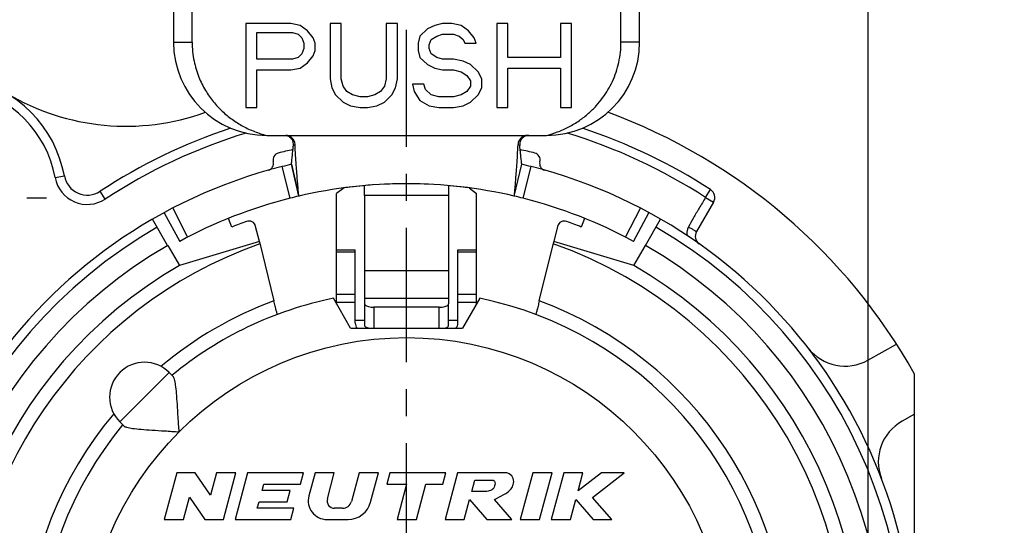
# Model space of a CAD drawing. Units: millimetres. Extents: x 0 to 420, y 0 to 297.
# Drawn here: x 55 to 119, y 212 to 244 of the extents above; entities that cross this region are included whole.
import ezdxf

# ---------------------------------------------------------------- set-up
doc = ezdxf.new("R2010")
doc.units = ezdxf.units.MM
doc.header["$LTSCALE"] = 23.1
doc.linetypes.add('CENTER', pattern=[0.6, 0.375, -0.075, 0.075, -0.075])
doc.layers.get('0').update_dxf_attribs({"linetype": 'CONTINUOUS'})
for name, color, linetype in [('AUSFORMSCHRAEGEN', 7, 'CONTINUOUS'), ('DEFAULT_1', 7, 'CENTER'), ('KANTENFASEN', 7, 'CONTINUOUS'), ('RUNDUNGEN', 7, 'CONTINUOUS'), ('ZEICHNUNGSBEMASSUNGEN', 7, 'CONTINUOUS'), ('ZEICHNUNGSBEMAßUNGEN', 7, 'CONTINUOUS')]:
    doc.layers.add(name, color=color, linetype=linetype)
doc.styles.get("Standard").update_dxf_attribs({"font": 'txt', "width": 0.7})
doc.dimstyles.new('DIMSTYLE_1', dxfattribs={"dimtxt": 3.5, "dimasz": 3.5, "dimexe": 0.18, "dimexo": 0.0625, "dimgap": 0.09, "dimtad": 1, "dimdec": 5, "dimlfac": 0.333333, "dimdsep": 46, "dimtxsty": 'STANDARD', "dimblk": '_FILLED', "dimblk1": '_FILLED', "dimblk2": '_FILLED', "dimcen": 0.09, "dimclrt": 5, "dimadec": 0, "dimazin": 0, "dimtol": 1, "dimtp": 0.1, "dimtm": 0.1, "dimtfac": 1, "dimtdec": 5, "dimtofl": 0, "dimtmove": 0, "dimatfit": 3, "dimldrblk": '_FILLED', "dimfxl": 1, "dimtolj": 1, "dimarcsym": 0})
doc.dimstyles.new('DIMSTYLE_9', dxfattribs={"dimtxt": 3.5, "dimasz": 3.5, "dimexe": 0.18, "dimexo": 0.0625, "dimgap": 0.09, "dimtad": 1, "dimdec": 3, "dimlfac": 0.333333, "dimdsep": 46, "dimtxsty": 'STANDARD', "dimblk": '_FILLED', "dimblk1": '_FILLED', "dimblk2": '_FILLED', "dimcen": 0.09, "dimclrt": 5, "dimadec": 0, "dimazin": 0, "dimtp": 0.1, "dimtm": 0.1, "dimtfac": 1, "dimtdec": 3, "dimtofl": 0, "dimtmove": 0, "dimatfit": 3, "dimldrblk": '_FILLED', "dimfxl": 1, "dimtolj": 1, "dimarcsym": 0})

# ---------------------------------------------------------------- blocks, each defined once
blk = doc.blocks.new('_FILLED')
at = {"color": 0, "linetype": 'BYBLOCK'}
blk.add_solid([(0, 0), (-1, 0.125), (-1, -0.125)], dxfattribs=at)
blk = doc.blocks.new('*D0')
at = {"layer": 'ZEICHNUNGSBEMAßUNGEN', "color": 2, "linetype": 'CONTINUOUS'}
for p, q in [((50.545, 239.917), (50.545, 264.255)), ((109.945, 180.517), (109.945, 264.255)), ((50.545, 262.755), (80.245, 262.755)), ((109.945, 262.755), (80.245, 262.755))]:
    blk.add_line(p, q, dxfattribs=at)
at = {"layer": 'ZEICHNUNGSBEMAßUNGEN', "color": 2, "linetype": 'CONTINUOUS', "xscale": 3.5, "yscale": 3.5, "zscale": 3.5, "rotation": 180}
blk.add_blockref('_FILLED', (50.545, 262.755), dxfattribs=at)
at = {"layer": 'ZEICHNUNGSBEMAßUNGEN', "color": 2, "linetype": 'CONTINUOUS', "xscale": 3.5, "yscale": 3.5, "zscale": 3.5}
blk.add_blockref('_FILLED', (109.945, 262.755), dxfattribs=at)
at = {"layer": 'ZEICHNUNGSBEMAßUNGEN', "color": 5, "linetype": 'CONTINUOUS', "oblique": 15}
for s, width, p in [('19,8%%p0,1', 0.72619, (51.78, 263.661)), ('[.7795%%p.0039]', 0.716117, (75.614, 263.661))]:
    blk.add_text(s, height=3.5, dxfattribs=dict(at, width=width)).set_placement(p)
blk = doc.blocks.new('*D1')
at = {"layer": 'ZEICHNUNGSBEMAßUNGEN', "color": 2, "linetype": 'CONTINUOUS'}
for p, q in [((43.52, 232.892), (32.142, 232.892)), ((33.642, 232.892), (33.642, 203.192)), ((33.642, 173.492), (33.642, 203.192)), ((102.92, 173.492), (32.142, 173.492))]:
    blk.add_line(p, q, dxfattribs=at)
at = {"layer": 'ZEICHNUNGSBEMAßUNGEN', "color": 2, "linetype": 'CONTINUOUS', "xscale": 3.5, "yscale": 3.5, "zscale": 3.5}
for p, rotation in [((33.642, 232.892), 90), ((33.642, 173.492), 270)]:
    blk.add_blockref('_FILLED', p, dxfattribs=dict(at, rotation=rotation))
at = {"layer": 'ZEICHNUNGSBEMAßUNGEN', "color": 5, "linetype": 'CONTINUOUS', "oblique": 15}
for s, width, p in [('[.7795%%p.0039]', 0.716117, (32.736, 199.434)), ('19,8%%p0,1', 0.72619, (32.736, 175.6))]:
    blk.add_text(s, height=3.5, rotation=90, dxfattribs=dict(at, width=width)).set_placement(p)
blk = doc.blocks.new('*D20')
at = {"layer": 'ZEICHNUNGSBEMASSUNGEN', "color": 2, "linetype": 'CONTINUOUS'}
for p, q in [((152.465, 204.442), (152.465, 274.77)), ((165.065, 192.592), (165.065, 274.77)), ((158.765, 273.27), (102.828, 273.27)), ((152.465, 273.27), (158.765, 273.27)), ((165.065, 273.27), (158.765, 273.27))]:
    blk.add_line(p, q, dxfattribs=at)
at = {"layer": 'ZEICHNUNGSBEMASSUNGEN', "color": 2, "linetype": 'CONTINUOUS', "xscale": 3.5, "yscale": 3.5, "zscale": 3.5, "rotation": 180}
blk.add_blockref('_FILLED', (152.465, 273.27), dxfattribs=at)
at = {"layer": 'ZEICHNUNGSBEMASSUNGEN', "color": 2, "linetype": 'CONTINUOUS', "xscale": 3.5, "yscale": 3.5, "zscale": 3.5}
blk.add_blockref('_FILLED', (165.065, 273.27), dxfattribs=at)
at = {"layer": 'ZEICHNUNGSBEMASSUNGEN', "color": 5, "linetype": 'CONTINUOUS', "oblique": 15, "width": 0.705514}
blk.add_text('3.9%%p0.3 [.155%%p.012]', height=3.5, dxfattribs=at).set_placement((102.828, 274.145))

msp = doc.modelspace()

# ---------------------------------------------------------------- linework, layer by layer
at = {"color": 7, "linetype": 'CONTINUOUS'}
for p, q in [((65.244824, 245.344061), (65.244824, 242.895465)), ((66.444824, 242.895504), (66.444824, 245.344061)), ((94.044824, 242.895465), (94.044824, 245.344061)), ((95.244824, 242.895465), (95.244824, 245.344061)), ((69.894824, 244.095465), (69.894824, 238.695465)), ((72.787927, 244.095465), (69.894824, 244.095465)), ((73.390656, 243.980572), (72.787927, 244.095465)), ((73.87284, 243.635891), (73.390656, 243.980572)), ((75.319391, 244.095465), (75.319391, 240.533763)), ((76.042666, 244.095465), (75.319391, 244.095465)), ((76.042666, 240.533763), (76.042666, 244.095465)), ((78.935769, 244.095465), (78.935769, 240.533763)), ((79.659044, 244.095465), (78.935769, 244.095465)), ((79.659044, 240.533763), (79.659044, 244.095465)), ((82.069963, 243.980572), (81.587778, 243.750784)), ((82.552146, 244.095465), (82.069963, 243.980572)), ((83.154876, 244.095465), (82.552146, 244.095465)), ((83.757605, 243.980572), (83.154876, 244.095465)), ((84.23979, 243.635891), (83.757605, 243.980572)), ((86.047978, 244.095465), (86.047978, 238.695465)), ((86.771254, 244.095465), (86.047978, 244.095465)), ((86.771254, 241.912486), (86.771254, 244.095465)), ((90.146539, 244.095465), (90.146539, 241.912486)), ((90.869815, 244.095465), (90.146539, 244.095465)), ((90.869815, 238.695465), (90.869815, 244.095465)), ((70.6181, 241.797593), (70.6181, 243.520997)), ((70.6181, 243.520997), (72.908472, 243.520997)), ((72.908472, 243.520997), (73.27011, 243.406104)), ((73.27011, 243.406104), (73.511202, 243.176316)), ((74.234478, 243.176316), (73.87284, 243.635891)), ((81.587778, 243.750784), (81.105595, 243.29121)), ((82.190508, 243.29121), (82.552146, 243.406104)), ((82.552146, 243.406104), (83.275422, 243.406104)), ((83.275422, 243.406104), (83.63706, 243.29121)), ((84.601427, 243.176316), (84.23979, 243.635891)), ((73.511202, 243.176316), (73.631748, 242.831636)), ((73.631748, 242.831636), (73.631748, 242.486954)), ((74.355023, 242.831636), (74.234478, 243.176316)), ((74.355023, 242.372061), (74.355023, 242.831636)), ((81.105595, 243.29121), (80.985049, 242.831636)), ((80.985049, 242.831636), (80.985049, 242.372061)), ((81.708325, 242.716742), (81.828871, 243.061423)), ((81.708325, 242.486954), (81.708325, 242.716742)), ((81.828871, 243.061423), (82.190508, 243.29121)), ((83.63706, 243.29121), (83.878152, 243.061423)), ((83.878152, 243.061423), (83.998697, 242.831636)), ((83.998697, 242.831636), (84.721973, 242.831636)), ((84.721973, 242.831636), (84.601427, 243.176316)), ((73.511202, 242.142274), (73.27011, 241.912486)), ((73.631748, 242.486954), (73.511202, 242.142274)), ((74.234478, 242.02738), (74.355023, 242.372061)), ((80.985049, 242.372061), (81.105595, 241.912486)), ((81.828871, 242.142274), (81.708325, 242.486954)), ((82.190508, 241.912486), (81.828871, 242.142274)), ((72.908472, 241.797593), (70.6181, 241.797593)), ((73.27011, 241.912486), (72.908472, 241.797593)), ((73.390656, 241.223125), (73.87284, 241.567806)), ((73.87284, 241.567806), (74.234478, 242.02738)), ((81.105595, 241.912486), (81.587778, 241.452912)), ((81.587778, 241.452912), (82.069963, 241.223125)), ((82.552146, 241.797593), (82.190508, 241.912486)), ((83.275422, 241.797593), (82.552146, 241.797593)), ((83.878152, 241.682699), (83.275422, 241.797593)), ((84.360335, 241.452912), (83.878152, 241.682699)), ((84.842518, 240.993338), (84.360335, 241.452912)), ((90.146539, 241.912486), (86.771254, 241.912486)), ((70.6181, 238.695465), (70.6181, 241.108231)), ((70.6181, 241.108231), (72.787927, 241.108231)), ((72.787927, 241.108231), (73.390656, 241.223125)), ((82.069963, 241.223125), (82.552146, 241.108231)), ((82.552146, 241.108231), (83.275422, 241.108231)), ((83.275422, 241.108231), (83.757605, 240.993338)), ((83.757605, 240.993338), (84.119243, 240.76355)), ((85.083611, 240.533763), (84.842518, 240.993338)), ((86.771254, 238.695465), (86.771254, 241.223125)), ((86.771254, 241.223125), (90.146539, 241.223125)), ((90.146539, 241.223125), (90.146539, 238.695465)), ((75.319391, 240.533763), (75.439937, 239.959295)), ((76.163213, 240.074189), (76.042666, 240.533763)), ((78.935769, 240.533763), (78.815222, 240.074189)), ((79.538498, 239.959295), (79.659044, 240.533763)), ((80.623411, 240.189082), (80.743957, 239.729508)), ((81.346687, 240.189082), (80.623411, 240.189082)), ((81.467233, 239.844401), (81.346687, 240.189082)), ((84.119243, 240.76355), (84.360335, 240.418869)), ((84.360335, 240.418869), (84.360335, 240.074189)), ((85.083611, 239.959295), (85.083611, 240.533763)), ((75.439937, 239.959295), (75.681029, 239.49972)), ((76.404304, 239.729508), (76.163213, 240.074189)), ((76.765942, 239.49972), (76.404304, 239.729508)), ((78.574131, 239.729508), (78.212493, 239.49972)), ((78.815222, 240.074189), (78.574131, 239.729508)), ((79.297406, 239.49972), (79.538498, 239.959295)), ((80.743957, 239.729508), (81.105595, 239.15504)), ((81.828871, 239.49972), (81.467233, 239.844401)), ((84.119243, 239.729508), (83.757605, 239.49972)), ((84.360335, 240.074189), (84.119243, 239.729508)), ((84.842518, 239.49972), (85.083611, 239.959295)), ((75.681029, 239.49972), (76.163213, 239.040146)), ((76.163213, 239.040146), (76.645396, 238.810359)), ((77.248126, 239.384827), (76.765942, 239.49972)), ((77.730309, 239.384827), (77.248126, 239.384827)), ((78.212493, 239.49972), (77.730309, 239.384827)), ((78.333039, 238.810359), (78.815222, 239.040146)), ((78.815222, 239.040146), (79.297406, 239.49972)), ((81.105595, 239.15504), (81.708325, 238.810359)), ((82.311054, 239.384827), (81.828871, 239.49972)), ((83.275422, 239.384827), (82.311054, 239.384827)), ((83.757605, 239.49972), (83.275422, 239.384827)), ((83.878152, 238.810359), (84.360335, 239.040146)), ((84.360335, 239.040146), (84.842518, 239.49972)), ((69.894824, 238.695465), (70.6181, 238.695465)), ((76.645396, 238.810359), (77.248126, 238.695465)), ((77.248126, 238.695465), (77.730309, 238.695465)), ((77.730309, 238.695465), (78.333039, 238.810359)), ((81.708325, 238.810359), (82.311054, 238.695465)), ((82.311054, 238.695465), (83.275422, 238.695465)), ((83.275422, 238.695465), (83.878152, 238.810359)), ((86.047978, 238.695465), (86.771254, 238.695465)), ((90.146539, 238.695465), (90.869815, 238.695465)), ((71.244824, 236.895465), (89.244824, 236.895465)), ((72.833327, 235.040815), (73.309294, 232.995465)), ((87.180354, 232.995465), (87.656322, 235.040815)), ((77.544824, 233.026947), (77.544824, 226.40371)), ((82.944824, 233.026947), (82.944824, 226.40371)), ((69.006627, 231.007316), (68.783979, 231.558389)), ((91.70567, 231.558389), (91.483022, 231.007316)), ((70.769398, 230.070725), (65.619824, 228.523044)), ((70.773893, 230.052791), (71.701154, 226.260518)), ((88.788494, 226.260518), (89.717508, 230.059814)), ((94.869824, 228.523044), (89.721876, 230.077369)), ((75.744824, 229.535713), (76.944824, 229.535713)), ((75.744824, 226.050646), (75.744824, 229.5357)), ((76.944824, 224.825314), (76.944824, 229.5357)), ((83.544824, 229.535713), (84.744824, 229.535713)), ((83.544824, 224.825314), (83.544824, 229.5357)), ((84.744824, 226.050646), (84.744824, 229.5357)), ((76.644824, 224.491801), (75.532401, 226.418575)), ((84.957248, 226.418575), (83.844824, 224.491801)), ((77.544824, 226.066565), (77.544824, 224.675789)), ((82.944824, 224.675789), (82.944824, 226.066565)), ((76.644824, 224.491801), (83.844824, 224.491801)), ((64.971318, 221.647288), (65.220744, 221.397861)), ((112.944824, 187.486085), (112.944824, 221.548271)), ((61.789337, 218.465307), (62.038764, 218.215881)), ((65.448672, 215.191801), (64.644824, 212.191801)), ((66.648672, 215.191801), (65.448672, 215.191801)), ((67.635339, 213.759136), (66.648672, 215.191801)), ((68.01922, 215.191801), (67.635339, 213.759136)), ((69.261551, 215.191801), (68.01922, 215.191801)), ((68.457704, 212.191801), (69.261551, 215.191801)), ((70.00695, 215.191801), (69.203103, 212.191801)), ((73.60695, 215.191801), (70.00695, 215.191801)), ((73.414027, 214.471801), (73.60695, 215.191801)), ((74.352349, 215.191801), (73.953261, 213.702383)), ((75.59468, 215.191801), (74.352349, 215.191801)), ((75.14566, 213.516034), (75.59468, 215.191801)), ((77.190018, 215.191801), (76.698253, 213.356509)), ((78.432349, 215.191801), (77.190018, 215.191801)), ((77.9264, 213.303572), (78.432349, 215.191801)), ((79.177748, 215.191801), (78.984824, 214.471801)), ((82.777748, 215.191801), (79.177748, 215.191801)), ((82.584824, 214.471801), (82.777748, 215.191801)), ((83.523147, 215.191801), (82.719299, 212.191801)), ((86.523147, 215.191801), (83.523147, 215.191801)), ((88.368239, 215.191801), (87.564392, 212.191801)), ((89.610571, 215.191801), (88.368239, 215.191801)), ((88.806723, 212.191801), (89.610571, 215.191801)), ((90.35597, 215.191801), (89.552122, 212.191801)), ((91.598301, 215.191801), (90.35597, 215.191801)), ((92.785457, 215.191801), (91.287718, 214.03269)), ((91.287718, 214.03269), (91.598301, 215.191801)), ((92.209513, 213.608033), (94.25597, 215.191801)), ((94.25597, 215.191801), (92.785457, 215.191801)), ((70.94382, 214.051801), (71.056358, 214.471801)), ((71.056358, 214.471801), (73.414027, 214.471801)), ((78.984824, 214.471801), (80.244824, 214.471801)), ((80.244824, 214.471801), (79.6339, 212.191801)), ((80.876232, 212.191801), (81.487156, 214.471801)), ((81.487156, 214.471801), (82.584824, 214.471801)), ((84.443939, 213.991801), (84.636863, 214.711801)), ((84.636863, 214.711801), (85.836863, 214.711801)), ((65.887156, 212.191801), (66.271037, 213.624465)), ((66.271037, 213.624465), (67.257704, 212.191801)), ((72.74382, 214.051801), (70.94382, 214.051801)), ((72.550896, 213.331801), (72.74382, 214.051801)), ((85.343939, 213.991801), (84.443939, 213.991801)), ((93.452122, 212.191801), (92.209513, 213.608033)), ((70.638357, 212.911801), (70.750896, 213.331801)), ((70.750896, 213.331801), (72.550896, 213.331801)), ((83.961631, 212.191801), (84.303272, 213.466823)), ((84.303272, 213.466823), (85.419299, 212.191801)), ((87.014058, 212.191801), (85.898031, 213.466823)), ((90.794453, 212.191801), (91.136094, 213.466823)), ((91.136094, 213.466823), (92.254804, 212.191801)), ((72.996026, 212.911801), (70.638357, 212.911801)), ((72.803103, 212.191801), (72.996026, 212.911801)), ((76.118697, 212.911801), (75.609304, 212.911801)), ((64.644824, 212.191801), (65.887156, 212.191801)), ((67.257704, 212.191801), (68.457704, 212.191801)), ((69.203103, 212.191801), (72.803103, 212.191801)), ((75.112372, 212.191801), (76.477511, 212.191801)), ((79.6339, 212.191801), (80.876232, 212.191801)), ((82.719299, 212.191801), (83.961631, 212.191801)), ((85.419299, 212.191801), (87.014058, 212.191801)), ((87.564392, 212.191801), (88.806723, 212.191801)), ((89.552122, 212.191801), (90.794453, 212.191801)), ((92.254804, 212.191801), (93.452122, 212.191801))]:
    msp.add_line(p, q, dxfattribs=at)
at = {"color": 9, "linetype": 'CONTINUOUS'}
for p, q in [((65.244824, 242.895465), (66.444824, 242.895465)), ((95.244824, 242.895465), (94.044824, 242.895465)), ((82.944824, 233.026947), (77.544824, 233.026947)), ((76.944824, 229.398956), (75.744824, 229.398956)), ((84.744824, 229.398956), (83.544824, 229.398956)), ((82.944824, 228.188788), (77.544824, 228.188788)), ((76.944824, 226.658843), (75.744824, 226.658843)), ((82.944824, 226.40371), (77.544824, 226.40371)), ((84.744824, 226.658843), (83.544824, 226.658843)), ((76.944824, 226.160486), (75.744824, 226.160486)), ((78.144824, 225.841801), (78.144824, 224.491801)), ((82.344824, 224.491801), (82.344824, 225.841801)), ((84.744824, 226.160486), (83.544824, 226.160486)), ((76.944824, 225.01331), (77.544824, 225.01331)), ((82.944824, 225.01331), (83.544824, 225.01331)), ((64.971318, 221.647288), (61.789337, 218.465307))]:
    msp.add_line(p, q, dxfattribs=at)
msp.add_circle((80.244824, 203.191801), 20.7, dxfattribs=at)
at = {"color": 7, "linetype": 'CONTINUOUS'}
for centre, radius, start, end in [((71.244824, 242.895465), 6, 180, 270), ((89.244824, 242.895465), 6, 270, 360), ((62.194144, 252.491121), 15, 239.27386449, 289.87994584), ((80.244824, 203.191801), 37.5, 29.30810924, 69.80567214), ((80.244824, 203.191801), 33.6, 102.56639659, 104.22220535), ((80.244824, 203.191801), 33.6, 75.77779465, 77.4336034), ((80.244824, 203.191801), 30.6, 76.9, 103.1), ((80.244824, 203.191801), 23.7, 140.44767703, 78.53107394), ((80.244824, 203.191801), 23.7, 101.46892606, 129.55232297), ((77.544665, 224.825317), 0.599841, 180.00027739, 213.81351766), ((82.945017, 224.825307), 0.599807, 326.18550252, 0.00070163), ((63.380328, 220.056297), 2.25, 45, 225), ((75.112372, 213.391801), 1.2, 165, 270), ((75.609304, 213.391801), 0.48, 165, 270), ((76.118697, 213.511801), 0.6, 270, 345), ((76.477511, 213.691801), 1.5, 270, 345)]:
    msp.add_arc(centre, radius, start, end, dxfattribs=at)
at = {"color": 9, "linetype": 'CONTINUOUS'}
msp.add_arc((80.244824, 203.191801), 24.6, 110.32248323, 129.98055115, dxfattribs=at)
at = {"color": 7, "linetype": 'CONTINUOUS'}
for points, knots in [([(66.444824, 242.895504), (66.444824, 242.489877), (66.522733, 241.724147), (66.835798, 240.682581), (67.268467, 239.807771), (67.782358, 239.07231), (68.362545, 238.448386), (69.003764, 237.919665), (69.702688, 237.480645), (70.45248, 237.132516), (70.977694, 236.963764), (71.244824, 236.895465)], [0, 0, 0, 0, 0.147162442, 0.276944911, 0.392647988, 0.499767223, 0.601342361, 0.700823937, 0.800447768, 0.89996699, 1, 1, 1, 1]), ([(89.244824, 236.895465), (89.489994, 236.95815), (89.984236, 237.114236), (90.698394, 237.434903), (91.367058, 237.838541), (91.955995, 238.298947), (92.453682, 238.789272), (92.867962, 239.295831), (93.21445, 239.821421), (93.504638, 240.376586), (93.740389, 240.969447), (93.915342, 241.597625), (94.021348, 242.244188), (94.044824, 242.679947), (94.044824, 242.895465)], [0, 0, 0, 0, 0.091767328, 0.187493829, 0.283234434, 0.374287358, 0.457946584, 0.536077391, 0.611165294, 0.685846597, 0.762857491, 0.842108478, 0.921845192, 1, 1, 1, 1]), ([(77.595612, 224.584559), (77.587977, 224.591179), (77.562806, 224.616439), (77.544824, 224.650652), (77.544824, 224.675789)], [0, 0, 0, 0, 0.285504059, 1, 1, 1, 1]), ([(77.80143, 224.491457), (77.798334, 224.492273), (77.749581, 224.505376), (77.677982, 224.530877), (77.614779, 224.567938), (77.595612, 224.584559)], [0, 0, 0, 0, 0.042290554, 0.666748239, 1, 1, 1, 1]), ([(82.688219, 224.491457), (82.691315, 224.492273), (82.740068, 224.505376), (82.811666, 224.530877), (82.87487, 224.567938), (82.894037, 224.584559)], [0, 0, 0, 0, 0.042290554, 0.666748239, 1, 1, 1, 1]), ([(82.894037, 224.584559), (82.901672, 224.591179), (82.926842, 224.616439), (82.944824, 224.650652), (82.944824, 224.675789)], [0, 0, 0, 0, 0.285504059, 1, 1, 1, 1]), ([(65.607714, 217.828911), (65.584957, 218.145882), (65.546053, 218.742143), (65.495397, 219.569523), (65.44711, 220.258384), (65.394888, 220.795798), (65.332314, 221.15805), (65.268298, 221.350308), (65.220744, 221.397861)], [0, 0, 0, 0, 0.264433808, 0.497291171, 0.689419905, 0.839980299, 0.944039581, 1, 1, 1, 1]), ([(62.038764, 218.215881), (62.087786, 218.166859), (62.28625, 218.102561), (62.656444, 218.039644), (63.201279, 217.987722), (63.891648, 217.939692), (64.710711, 217.889559), (65.297678, 217.851171), (65.607714, 217.828911)], [0, 0, 0, 0, 0.057689678, 0.164509774, 0.317507316, 0.510441724, 0.741345768, 1, 1, 1, 1]), ([(85.898031, 213.466823), (86.064495, 213.571287), (86.503173, 213.762029), (86.986579, 214.088053), (87.161881, 214.544714), (87.120772, 214.94398), (86.821981, 215.176353), (86.602903, 215.202372), (86.523147, 215.191801)], [0, 0, 0, 0, 0.239070383, 0.503574092, 0.618625679, 0.767268998, 0.912799024, 1, 1, 1, 1]), ([(85.836863, 214.711801), (85.83911, 214.710853), (85.891699, 214.686549), (85.974344, 214.519218), (85.904923, 214.305276), (85.764693, 214.074658), (85.542669, 214.015157), (85.389712, 213.997846), (85.343939, 213.991801)], [0, 0, 0, 0, 0.006835369, 0.162621878, 0.422602676, 0.59336498, 0.867469374, 1, 1, 1, 1])]:
    msp.add_open_spline(points, degree=3, knots=knots, dxfattribs=at)
at = {"layer": 'AUSFORMSCHRAEGEN', "color": 9, "linetype": 'CONTINUOUS'}
msp.add_arc((80.244824, 203.191801), 28.35, 109.44887619, 325.68402791, dxfattribs=at)
at = {"layer": 'AUSFORMSCHRAEGEN', "color": 7, "linetype": 'CONTINUOUS'}
for points, knots in [([(71.926784, 225.384146), (71.921369, 225.382117), (71.920935, 225.421437), (71.901031, 225.453835), (71.883122, 225.542783), (71.853791, 225.646466), (71.820913, 225.778902), (71.783142, 225.928096), (71.742779, 226.09096), (71.715175, 226.203183), (71.701154, 226.260518)], [0, 0, 0, 0, 0.019168217, 0.07609651, 0.16859139, 0.292933015, 0.444261507, 0.61684784, 0.804363701, 1, 1, 1, 1]), ([(88.788494, 226.260518), (88.774544, 226.203471), (88.747031, 226.091614), (88.706748, 225.929063), (88.668963, 225.7798), (88.636027, 225.647117), (88.606629, 225.54319), (88.588679, 225.454016), (88.568724, 225.421539), (88.568295, 225.382111), (88.562865, 225.384146)], [0, 0, 0, 0, 0.194655019, 0.381900435, 0.554668848, 0.706322587, 0.830984678, 0.923701831, 0.980779337, 1, 1, 1, 1])]:
    msp.add_open_spline(points, degree=3, knots=knots, dxfattribs=at)
at = {"layer": 'DEFAULT_1', "color": 7, "linetype": 'CENTER'}
for p, q in [((80.244824, 208.441801), (80.244824, 243.691801)), ((55.794824, 232.891801), (57.069824, 232.891801))]:
    msp.add_line(p, q, dxfattribs=at)
at = {"layer": 'KANTENFASEN', "color": 7, "linetype": 'CONTINUOUS'}
for p, q in [((76.21978, 233.522627), (75.744824, 233.164174)), ((84.26987, 233.522626), (84.744824, 233.164174)), ((75.744824, 229.5357), (75.744824, 233.164174)), ((84.744824, 229.535713), (84.744824, 233.164174))]:
    msp.add_line(p, q, dxfattribs=at)
at = {"layer": 'RUNDUNGEN', "color": 9, "linetype": 'CONTINUOUS'}
for p, q in [((72.748517, 232.859403), (72.228204, 234.893911)), ((87.741132, 232.859403), (88.261445, 234.893911)), ((57.628147, 234.182748), (58.218424, 234.290326)), ((60.844956, 232.802695), (60.516144, 233.304575)), ((99.480774, 232.909443), (99.806807, 233.413131)), ((99.480774, 232.909443), (100.000389, 232.609443)), ((65.191776, 232.221023), (66.153459, 230.354154)), ((94.33619, 230.354154), (95.297873, 232.221023))]:
    msp.add_line(p, q, dxfattribs=at)
at = {"layer": 'RUNDUNGEN', "color": 7, "linetype": 'CONTINUOUS'}
for p, q in [((73.309294, 232.995465), (72.833327, 235.040815)), ((87.180354, 232.995465), (87.656322, 235.040815)), ((100.000389, 232.609443), (98.90558, 230.713178)), ((64.867611, 229.825916), (63.894824, 231.510831)), ((64.641733, 231.92912), (65.643766, 230.083604)), ((94.845883, 230.083604), (95.847916, 231.92912)), ((95.621877, 229.825636), (96.594824, 231.510831)), ((70.769398, 230.070725), (70.529907, 231.050067)), ((89.959741, 231.050067), (89.721876, 230.077369)), ((64.869824, 229.822082), (65.619824, 228.523044)), ((94.869824, 228.523044), (95.619824, 229.822082)), ((77.544824, 226.40371), (77.544824, 226.066565)), ((82.944824, 226.40371), (82.944824, 226.066565)), ((82.344824, 225.841801), (78.144824, 225.841801)), ((109.935379, 222.439164), (111.784523, 223.477199)), ((112.944824, 218.967996), (112.138155, 218.515164))]:
    msp.add_line(p, q, dxfattribs=at)
for centre, radius, start, end in [((50.544824, 232.891801), 7.800005, 10.32888434, 285.66027036), ((50.544824, 232.891801), 7.2, 10.32888434, 285.66027036), ((80.244824, 203.191801), 36, 108.33330493, 123.23120684), ((80.244824, 203.191801), 36, 57.08539842, 71.67694037), ((72.470071, 236.296232), 0.599233, 2.39989862, 90.02084071), ((88.019602, 236.296193), 0.599264, 89.98149906, 177.59650038), ((72.10043, 235.32576), 0.45, 104.22220535, 195), ((88.389219, 235.32576), 0.45, 345, 75.77779465), ((71.231097, 235.092823), 0.45, 285.77779465, 15), ((89.258552, 235.092823), 0.45, 165, 254.22220535), ((80.244824, 203.191801), 32.7, 104.19108831, 75.80891169), ((80.247321, 203.18187), 32.710238, 103.1003169, 104.19106367), ((80.237196, 203.160708), 32.732013, 75.80930966, 76.89933082), ((59.694116, 234.559274), 1.5, 190.32888434, 303.23120684), ((80.244824, 203.191801), 30.6, 96.82085, 97.86174697), ((80.253369, 203.110903), 30.68134, 95.24808135, 96.81875081), ((80.244408, 203.197592), 30.594194, 94.09249596, 95.24622002), ((33.237443, 233.028474), 44.307381, 359.99802585, 0.82973576), ((80.244824, 203.191801), 30.6, 91.36453728, 92.65434327), ((80.244824, 203.191801), 30.6, 87.34552136, 87.89236854), ((127.254721, 233.028465), 44.309897, 179.17030296, 180.00196331), ((80.24107, 203.156205), 30.635788, 83.18003462, 84.76600985), ((80.244824, 203.191801), 30.6, 82.13886035, 83.1791), ((99.480774, 232.909443), 0.6, 330, 57.08539842), ((80.244824, 203.191801), 30.6, 104.18048589, 118.5), ((80.251949, 203.162745), 30.629915, 103.10066158, 104.18009206), ((80.244824, 203.191801), 30.6, 103.01430447, 103.10009103), ((80.242492, 203.182514), 30.609573, 75.81953881, 76.89968663), ((80.244824, 203.191801), 30.6, 61.5, 75.8195141), ((80.244824, 203.191801), 30, 110.0935846, 112), ((70.092788, 230.943173), 0.45, 13.74155463, 110.0935846), ((90.396861, 230.943173), 0.45, 69.9064154, 166.25844537), ((80.244824, 203.191801), 30, 68, 69.9064154), ((99.425195, 230.413178), 0.6, 150, 234.83121007), ((80.244824, 203.191801), 29.25, 120, 60), ((108.466861, 225.055164), 3, 217.76462857, 299.30810924), ((113.606673, 215.899164), 3, 119.30810924, 200.8515899)]:
    msp.add_arc(centre, radius, start, end, dxfattribs=at)
at = {"layer": 'RUNDUNGEN', "color": 9, "linetype": 'CONTINUOUS'}
for centre, radius, start, end in [((80.244824, 203.191801), 35.4, 106.96243278, 123.23120684), ((80.244824, 203.191801), 35.4, 57.08539865, 73.03344414), ((59.694116, 234.559274), 2.1, 190.32888434, 303.23120684), ((80.244824, 203.191801), 32.1, 120, 60), ((80.244824, 203.191801), 30.75, 120, 60), ((80.244824, 203.191801), 28.35, 349.96188418, 70.55112381), ((80.244824, 203.191801), 24.6, 140.01944885, 69.67751677)]:
    msp.add_arc(centre, radius, start, end, dxfattribs=at)
at = {"layer": 'RUNDUNGEN', "color": 7, "linetype": 'CONTINUOUS'}
for points, knots in [([(72.962871, 236.258966), (72.969377, 236.321809), (72.961002, 236.453062), (72.882412, 236.633527), (72.746061, 236.779572), (72.599033, 236.857847), (72.501694, 236.881918), (72.468999, 236.887264)], [0, 0, 0, 0, 0.21615879, 0.440067283, 0.660273191, 0.887237855, 1, 1, 1, 1]), ([(88.119346, 236.895465), (88.053436, 236.895465), (87.920193, 236.873746), (87.743555, 236.779678), (87.607191, 236.63359), (87.528589, 236.453074), (87.520212, 236.321783), (87.526718, 236.258919)], [0, 0, 0, 0, 0.202615944, 0.406571811, 0.604472225, 0.80571636, 1, 1, 1, 1]), ([(72.833327, 235.040815), (72.834263, 235.049232), (72.837903, 235.082155), (72.845801, 235.154947), (72.858679, 235.274688), (72.876796, 235.4443), (72.900641, 235.668063), (72.930203, 235.945937), (72.951677, 236.149449), (72.963013, 236.258957)], [0, 0, 0, 0, 0.020739708, 0.081118075, 0.179309387, 0.315666685, 0.49884854, 0.73038979, 1, 1, 1, 1]), ([(73.309294, 232.995465), (73.307947, 233.009501), (73.302726, 233.064434), (73.291579, 233.185796), (73.273807, 233.384491), (73.249554, 233.664377), (73.218964, 234.030182), (73.18286, 234.48297), (73.142944, 235.020035), (73.101892, 235.641349), (73.078617, 236.08457), (73.068737, 236.321322)], [0, 0, 0, 0, 0.012684643, 0.049639687, 0.109636084, 0.19214253, 0.302365737, 0.439859332, 0.600758818, 0.786833899, 1, 1, 1, 1]), ([(87.180354, 232.995465), (87.181702, 233.009501), (87.186923, 233.064434), (87.19807, 233.185796), (87.215842, 233.384491), (87.240095, 233.664377), (87.270685, 234.030182), (87.306789, 234.48297), (87.346704, 235.020035), (87.387757, 235.641348), (87.411032, 236.08457), (87.420912, 236.321322)], [0, 0, 0, 0, 0.012684643, 0.049639687, 0.109636084, 0.19214253, 0.302365736, 0.439859332, 0.600758819, 0.786833899, 1, 1, 1, 1]), ([(87.656322, 235.040815), (87.655386, 235.049231), (87.651746, 235.082153), (87.643848, 235.154942), (87.630972, 235.274677), (87.612855, 235.44428), (87.589011, 235.66803), (87.559451, 235.94589), (87.537978, 236.149393), (87.526642, 236.258896)], [0, 0, 0, 0, 0.020739709, 0.081118115, 0.179309485, 0.315666628, 0.498847259, 0.730387976, 1, 1, 1, 1]), ([(77.544824, 226.066565), (77.544824, 226.04152), (77.575725, 225.982514), (77.668383, 225.925148), (77.800357, 225.878056), (77.964019, 225.848626), (78.083108, 225.841801), (78.144824, 225.841801)], [0, 0, 0, 0, 0.110661424, 0.268029416, 0.474160268, 0.727301109, 1, 1, 1, 1]), ([(82.344824, 225.841801), (82.406541, 225.841801), (82.52563, 225.848626), (82.689292, 225.878056), (82.821266, 225.925148), (82.913924, 225.982514), (82.944824, 226.04152), (82.944824, 226.066565)], [0, 0, 0, 0, 0.272698891, 0.525839732, 0.731970584, 0.889338576, 1, 1, 1, 1])]:
    msp.add_open_spline(points, degree=3, knots=knots, dxfattribs=at)
at = {"layer": 'RUNDUNGEN', "color": 9, "linetype": 'CONTINUOUS'}
for points, knots in [([(73.068765, 236.321324), (73.065294, 236.317779), (73.053169, 236.306714), (73.020481, 236.281375), (72.986751, 236.265983), (72.962871, 236.258966)], [0, 0, 0, 0, 0.120174115, 0.397136844, 1, 1, 1, 1]), ([(87.420885, 236.321323), (87.424356, 236.317778), (87.436486, 236.306712), (87.469175, 236.281399), (87.502859, 236.265948), (87.526718, 236.258919)], [0, 0, 0, 0, 0.120208332, 0.397368253, 1, 1, 1, 1]), ([(99.480776, 232.909445), (99.348358, 232.680092), (99.089701, 232.243334), (98.719078, 231.614521), (98.491563, 231.208799), (98.386498, 231.01287)], [0, 0, 0, 0, 0.362832219, 0.695412821, 1, 1, 1, 1]), ([(98.386498, 231.01287), (98.371075, 230.984106), (98.343648, 230.924804), (98.313386, 230.831834), (98.294404, 230.736329), (98.286971, 230.639744), (98.291141, 230.543601), (98.301637, 230.480495), (98.308772, 230.449536)], [0, 0, 0, 0, 0.168615079, 0.336617707, 0.50398541, 0.670470169, 0.835868244, 1, 1, 1, 1]), ([(98.386498, 231.01287), (98.453888, 230.976733), (98.572404, 230.908633), (98.75321, 230.820444), (98.820571, 230.753666), (98.913247, 230.726457), (98.90558, 230.713178)], [0, 0, 0, 0, 0.382435337, 0.706641242, 0.923313873, 1, 1, 1, 1])]:
    msp.add_open_spline(points, degree=3, knots=knots, dxfattribs=at)

# ---------------------------------------------------------------- dimensions: what is measured, and where the dimension line sits
at = {"layer": 'ZEICHNUNGSBEMASSUNGEN', "color": 2, "linetype": 'CONTINUOUS'}
dim = msp.add_linear_dim(base=(152.465329, 273.270489), p1=(165.065329, 192.591801), p2=(152.465329, 204.441801), angle=180, text='3.9%%p0.3 [.155%%p.012]', dimstyle='DIMSTYLE_9', dxfattribs=at)
dim.commit()
dim.dimension.update_dxf_attribs({"geometry": '*D20', "text_midpoint": (126.285885, 275.895489), "dimtype": 160})
at = {"layer": 'ZEICHNUNGSBEMAßUNGEN', "color": 2, "linetype": 'CONTINUOUS'}
dim = msp.add_linear_dim(base=(109.944824, 262.754819), p1=(50.544824, 239.916801), p2=(109.944824, 180.516801), dimstyle='DIMSTYLE_1', dxfattribs=at)
dim.commit()
dim.dimension.update_dxf_attribs({"geometry": '*D0', "text_midpoint": (79.988568, 265.410686), "dimtype": 160})
dim = msp.add_linear_dim(base=(33.641587, 232.891801), p1=(102.919824, 173.491801), p2=(43.519824, 232.891801), angle=90, dimstyle='DIMSTYLE_1', dxfattribs=at)
dim.commit()
dim.dimension.update_dxf_attribs({"geometry": '*D1', "text_midpoint": (30.985721, 203.808665), "dimtype": 160})

doc.saveas('drawing.dxf')
